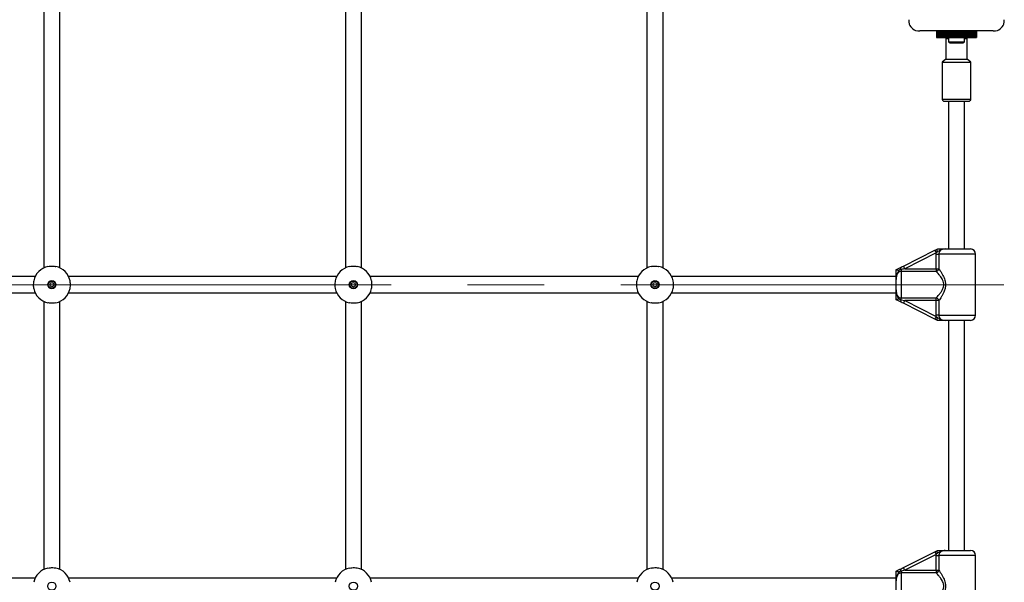
# Paper-space layout 'Areal' of a CAD drawing. Units: millimetres. Extents: x 2323 to 9018, y 2011 to 7309.
# Drawn here: x 6539 to 7518, y 4064 to 4624 of the extents above; entities that cross this region are included whole.
import ezdxf

# ---------------------------------------------------------------- set-up
doc = ezdxf.new("R2010")
doc.units = ezdxf.units.MM
doc.linetypes.add('CENTERX2', pattern=[20.32, 12.7, -2.54, 2.54, -2.54])
doc.layers.add('FORMAT', color=7, linetype='Continuous')

psp = doc.layouts.new('Areal')

# ---------------------------------------------------------------- linework, layer by layer
at = {"color": 7, "linetype": 'Continuous', "lineweight": 25, "ltscale": 30}
for p, q in [((6562.74, 4643.4), (6562.74, 4376.76)), ((6578.74, 4376.76), (6578.74, 4643.4)), ((6862.74, 4643.4), (6862.74, 4376.76)), ((6878.74, 4376.76), (6878.74, 4643.4)), ((7162.74, 4643.4), (7162.74, 4376.76)), ((7178.74, 4376.76), (7178.74, 4643.4)), ((7507.1, 4612.58), (7434.37, 4612.58)), ((7490.74, 4612.58), (7450.74, 4612.58)), ((7450.74, 4612.58), (7450.74, 4611.24)), ((7490.74, 4611.24), (7450.74, 4611.24)), ((7450.74, 4611.24), (7450.74, 4610.32)), ((7490.74, 4610.32), (7450.74, 4610.32)), ((7450.74, 4610.32), (7450.74, 4610.09)), ((7490.74, 4610.09), (7450.74, 4610.09)), ((7450.74, 4610.09), (7450.74, 4609.28)), ((7450.74, 4609.28), (7490.74, 4609.28)), ((7450.74, 4609.28), (7450.74, 4609.21)), ((7490.74, 4609.21), (7450.74, 4609.21)), ((7450.74, 4609.21), (7450.74, 4608.3)), ((7450.74, 4608.3), (7490.74, 4608.3)), ((7450.74, 4608.3), (7450.74, 4608.23)), ((7490.74, 4608.23), (7450.74, 4608.23)), ((7450.74, 4608.23), (7450.74, 4607.32)), ((7450.74, 4607.32), (7490.74, 4607.32)), ((7450.74, 4607.32), (7450.74, 4607.25)), ((7490.74, 4607.25), (7450.74, 4607.25)), ((7450.74, 4607.25), (7450.74, 4606.34)), ((7450.74, 4606.34), (7490.74, 4606.34)), ((7450.74, 4606.34), (7450.74, 4606.08)), ((7450.74, 4606.08), (7490.74, 4606.08)), ((7461.49, 4606.08), (7459.99, 4604.58)), ((7459.99, 4604.58), (7459.99, 4584.58)), ((7462.84, 4604.58), (7459.99, 4604.58)), ((7462.84, 4606.08), (7462.84, 4601.58)), ((7478.64, 4601.58), (7478.64, 4606.08)), ((7481.49, 4604.58), (7478.64, 4604.58)), ((7481.49, 4604.58), (7479.99, 4606.08)), ((7481.49, 4584.58), (7481.49, 4604.58)), ((7490.74, 4612.58), (7490.74, 4611.24)), ((7490.74, 4611.24), (7490.74, 4610.32)), ((7490.74, 4610.32), (7490.74, 4610.09)), ((7490.74, 4610.09), (7490.74, 4609.28)), ((7490.74, 4609.28), (7490.74, 4609.21)), ((7490.74, 4609.21), (7490.74, 4608.3)), ((7490.74, 4608.3), (7490.74, 4608.23)), ((7490.74, 4608.23), (7490.74, 4607.32)), ((7490.74, 4607.32), (7490.74, 4607.25)), ((7490.74, 4607.25), (7490.74, 4606.34)), ((7490.74, 4606.34), (7490.74, 4606.08)), ((7462.84, 4601.58), (7470.74, 4601.58)), ((7465.74, 4600.58), (7470.74, 4600.58)), ((7470.74, 4601.58), (7478.64, 4601.58)), ((7470.74, 4600.58), (7475.74, 4600.58)), ((7459.99, 4584.58), (7456.49, 4581.58)), ((7459.99, 4584.58), (7461.35, 4584.58)), ((7461.35, 4584.58), (7481.49, 4584.58)), ((7484.99, 4581.58), (7481.49, 4584.58)), ((7456.49, 4581.58), (7456.49, 4544.58)), ((7456.49, 4581.58), (7458.29, 4581.58)), ((7458.29, 4581.58), (7484.99, 4581.58)), ((7484.99, 4544.58), (7484.99, 4581.58)), ((7458.49, 4542.58), (7482.99, 4542.58)), ((7462.74, 4542.58), (7462.74, 4395.58)), ((7478.74, 4395.58), (7478.74, 4542.58)), ((7417.84, 4378.63), (7449.18, 4394.3)), ((7450.52, 4391.62), (7419.18, 4375.95)), ((7449.18, 4394.3), (7451.71, 4395.57)), ((7450.45, 4390.58), (7450.52, 4391.62)), ((7450.45, 4390.58), (7453.21, 4390.58)), ((7450.45, 4375.95), (7450.45, 4390.58)), ((7451.68, 4392.87), (7450.52, 4391.62)), ((7451.71, 4395.57), (7451.74, 4395.58)), ((7453.21, 4390.58), (7453.21, 4375.95)), ((7459.61, 4395.58), (7484.74, 4395.58)), ((7489.74, 4329.58), (7489.74, 4390.58)), ((7410.74, 4375.08), (7410.76, 4375.09)), ((7415.74, 4375.09), (7415.74, 4373.3)), ((7415.74, 4373.3), (7415.74, 4346.86)), ((7450.45, 4373.3), (7415.74, 4373.3)), ((7419.18, 4375.95), (7450.45, 4375.95)), ((7450.45, 4375.95), (7453.21, 4375.95)), ((7450.45, 4375.95), (7450.45, 4373.3)), ((6554.06, 4368.08), (6287.42, 4368.08)), ((6854.06, 4368.08), (6587.42, 4368.08)), ((7154.06, 4368.08), (6887.42, 4368.08)), ((7410.74, 4368.08), (7187.42, 4368.08)), ((7410.74, 4354.81), (7410.74, 4365.35)), ((6287.42, 4352.08), (6554.06, 4352.08)), ((6587.42, 4352.08), (6854.06, 4352.08)), ((6887.42, 4352.08), (7154.06, 4352.08)), ((7187.42, 4352.08), (7410.74, 4352.08)), ((6562.74, 4343.4), (6562.74, 4076.76)), ((6578.74, 4076.76), (6578.74, 4343.4)), ((6862.74, 4343.4), (6862.74, 4076.76)), ((6878.74, 4076.76), (6878.74, 4343.4)), ((7162.74, 4343.4), (7162.74, 4076.76)), ((7178.74, 4076.76), (7178.74, 4343.4)), ((7410.76, 4345.07), (7410.74, 4345.08)), ((7413.27, 4345.9), (7415.74, 4345.08)), ((7415.74, 4346.86), (7450.45, 4346.86)), ((7415.74, 4345.08), (7415.74, 4346.86)), ((7415.74, 4345.08), (7419.18, 4344.22)), ((7449.18, 4325.86), (7417.84, 4341.53)), ((7450.45, 4344.22), (7419.18, 4344.22)), ((7419.18, 4344.22), (7450.52, 4328.55)), ((7450.45, 4344.22), (7450.45, 4346.86)), ((7450.45, 4329.58), (7450.45, 4344.22)), ((7453.21, 4344.22), (7450.45, 4344.22)), ((7453.21, 4344.22), (7453.21, 4329.58)), ((7451.71, 4324.6), (7449.18, 4325.86)), ((7453.21, 4329.58), (7450.45, 4329.58)), ((7450.52, 4328.55), (7450.45, 4329.58)), ((7450.52, 4328.55), (7451.68, 4327.3)), ((7451.74, 4324.58), (7451.71, 4324.6)), ((7484.74, 4324.58), (7459.61, 4324.58)), ((7462.74, 4324.58), (7462.74, 4095.58)), ((7478.74, 4095.58), (7478.74, 4324.58)), ((7449.18, 4094.3), (7451.71, 4095.57)), ((7451.71, 4095.57), (7451.74, 4095.58)), ((7459.61, 4095.58), (7484.74, 4095.58)), ((7417.84, 4078.63), (7449.18, 4094.3)), ((7450.52, 4091.62), (7419.18, 4075.95)), ((7450.45, 4090.58), (7450.52, 4091.62)), ((7450.45, 4090.58), (7453.21, 4090.58)), ((7450.45, 4075.95), (7450.45, 4090.58)), ((7451.68, 4092.87), (7450.52, 4091.62)), ((7453.21, 4090.58), (7453.21, 4075.95)), ((7489.74, 4029.58), (7489.74, 4090.58)), ((7410.74, 4075.08), (7410.76, 4075.09)), ((7415.74, 4075.09), (7415.74, 4073.3)), ((7419.18, 4075.95), (7450.45, 4075.95)), ((7450.45, 4075.95), (7453.21, 4075.95)), ((7450.45, 4075.95), (7450.45, 4073.3)), ((6554.06, 4068.08), (6287.42, 4068.08)), ((6854.06, 4068.08), (6587.42, 4068.08)), ((7154.06, 4068.08), (6887.42, 4068.08)), ((7410.74, 4068.08), (7187.42, 4068.08)), ((7410.74, 4054.81), (7410.74, 4065.35)), ((7415.74, 4073.3), (7415.74, 4046.86)), ((7450.45, 4073.3), (7415.74, 4073.3))]:
    psp.add_line(p, q, dxfattribs=at)
at = {"color": 8, "linetype": 'Continuous', "lineweight": 25, "ltscale": 30}
for p, q in [((7456.49, 4544.58), (7484.99, 4544.58)), ((7489.74, 4390.58), (7453.21, 4390.58)), ((7453.21, 4329.58), (7489.74, 4329.58)), ((7489.74, 4090.58), (7453.21, 4090.58))]:
    psp.add_line(p, q, dxfattribs=at)
at = {"color": 7, "linetype": 'Continuous', "lineweight": 25, "ltscale": 30, "flags": 128}
for points in [[(7449.18, 4394.3), (7449.2, 4394.25), (7449.28, 4394.1), (7449.4, 4393.85), (7449.57, 4393.52), (7449.77, 4393.11), (7450.01, 4392.65), (7450.26, 4392.14), (7450.52, 4391.62)], [(7414.4, 4376.91), (7415.53, 4377.48), (7416.68, 4378.05), (7417.84, 4378.63)], [(7417.84, 4378.63), (7417.86, 4378.58), (7417.94, 4378.43), (7418.06, 4378.18), (7418.23, 4377.85), (7418.43, 4377.44), (7418.67, 4376.98), (7418.92, 4376.47), (7419.18, 4375.95)], [(7419.18, 4375.95), (7418.02, 4375.66), (7416.87, 4375.37), (7415.74, 4375.09)], [(7417.84, 4341.53), (7416.68, 4342.11), (7415.53, 4342.69), (7414.4, 4343.25)], [(7419.18, 4344.22), (7418.92, 4343.69), (7418.67, 4343.19), (7418.43, 4342.73), (7418.23, 4342.32), (7418.06, 4341.98), (7417.94, 4341.74), (7417.86, 4341.58), (7417.84, 4341.53)], [(7450.52, 4328.55), (7450.26, 4328.02), (7450.01, 4327.52), (7449.77, 4327.06), (7449.57, 4326.65), (7449.4, 4326.31), (7449.28, 4326.07), (7449.2, 4325.91), (7449.18, 4325.86)], [(7449.18, 4094.3), (7449.2, 4094.25), (7449.28, 4094.1), (7449.4, 4093.85), (7449.57, 4093.52), (7449.77, 4093.11), (7450.01, 4092.65), (7450.26, 4092.14), (7450.52, 4091.62)], [(7414.4, 4076.91), (7415.53, 4077.48), (7416.68, 4078.05), (7417.84, 4078.63)], [(7419.18, 4075.95), (7418.02, 4075.66), (7416.87, 4075.37), (7415.74, 4075.09)], [(7417.84, 4078.63), (7417.86, 4078.58), (7417.94, 4078.43), (7418.06, 4078.18), (7418.23, 4077.85), (7418.43, 4077.44), (7418.67, 4076.98), (7418.92, 4076.47), (7419.18, 4075.95)]]:
    psp.add_lwpolyline(points, dxfattribs=at)
at = {"color": 7, "linetype": 'Continuous', "lineweight": 25, "ltscale": 900}
for centre, radius in [((6570.74, 4360.08), 4.1), ((6570.74, 4360.08), 3.63), ((6570.74, 4360.08), 2), ((6870.74, 4360.08), 4.1), ((6870.74, 4360.08), 3.63), ((6870.74, 4360.08), 2), ((7170.74, 4360.08), 4.1), ((7170.74, 4360.08), 3.63), ((7170.74, 4360.08), 2), ((6570.74, 4060.08), 4.1), ((6870.74, 4060.08), 4.1), ((7170.74, 4060.08), 4.1)]:
    psp.add_circle(centre, radius, dxfattribs=at)
for centre, radius, start, end in [((7433.38, 4622.72), 10.19, 174.38132, 275.61868), ((7508.1, 4622.72), 10.19, 264.38109, 5.61891), ((7433.24, 4622.58), 10, 207.84343, 242.1028), ((7508.24, 4622.58), 10, 297.97868, 332.02131), ((7465.74, 4605.29), 4.71, 231.94879, 270), ((7475.74, 4605.29), 4.71, 270, 308.05121), ((7458.49, 4544.58), 2, 180, 270), ((7482.99, 4544.58), 2, 270, 0), ((7484.74, 4390.58), 5, 0, 90), ((6570.74, 4360.08), 18.5, 102.08429, 167.91571), ((6570.74, 4360.08), 18.5, 12.08429, 77.91571), ((6870.74, 4360.08), 18.5, 102.08429, 167.91571), ((6870.74, 4360.08), 18.5, 12.08429, 77.91571), ((7170.74, 4360.08), 18.5, 102.08429, 167.91571), ((7170.74, 4360.08), 18.5, 12.08429, 77.91571), ((7411.89, 4373.66), 4.1, 20.32756, 52.3799), ((7449.84, 4376.71), 3.46, 280.07373, 347.32984), ((6570.74, 4360.08), 18.5, 192.08429, 257.91571), ((6570.74, 4360.08), 18.5, 282.08429, 347.91571), ((6870.74, 4360.08), 18.5, 192.08429, 257.91571), ((6870.74, 4360.08), 18.5, 282.08429, 347.91571), ((7170.74, 4360.08), 18.5, 192.08429, 257.91571), ((7170.74, 4360.08), 18.5, 282.08429, 347.91571), ((7411.89, 4346.5), 4.1, 307.6201, 339.67244), ((7449.84, 4343.46), 3.46, 12.67056, 79.92588), ((7484.74, 4329.58), 5, 270, 0), ((7484.74, 4090.58), 5, 0, 90), ((6570.74, 4060.08), 18.5, 102.08429, 167.91571), ((6570.74, 4060.08), 18.5, 12.08429, 77.91571), ((6870.74, 4060.08), 18.5, 102.08429, 167.91571), ((6870.74, 4060.08), 18.5, 12.08429, 77.91571), ((7170.74, 4060.08), 18.5, 102.08429, 167.91571), ((7170.74, 4060.08), 18.5, 12.08429, 77.91571), ((7411.89, 4073.66), 4.1, 20.32816, 52.38019), ((7449.84, 4076.71), 3.46, 280.07293, 347.33128)]:
    psp.add_arc(centre, radius, start, end, dxfattribs=at)
at = {"color": 7, "linetype": 'Continuous', "lineweight": 25, "ltscale": 30}
for points, knots in [([(7451.68, 4392.87), (7451.67, 4392.87), (7451.67, 4392.92), (7451.6, 4393.31), (7451.51, 4393.99), (7451.48, 4394.8), (7451.54, 4395.38), (7451.65, 4395.5), (7451.71, 4395.57)], [0, 0, 0, 0, 0.004045, 0.037181, 0.285337, 0.525202, 0.762562, 1, 1, 1, 1]), ([(7459.61, 4395.58), (7459.61, 4395.58), (7458.85, 4395.58), (7457.36, 4395.47), (7455.39, 4394.83), (7453.78, 4393.93), (7452.64, 4393.24), (7451.88, 4392.95), (7451.68, 4392.87)], [0, 0, 0, 0, 0.002235, 0.267076, 0.520522, 0.721747, 0.923093, 1, 1, 1, 1]), ([(7451.74, 4395.58), (7452.33, 4395.58), (7453.6, 4395.58), (7455.3, 4395.58), (7457.05, 4395.58), (7458.35, 4395.58), (7459.3, 4395.58), (7459.56, 4395.58), (7459.61, 4395.58), (7459.61, 4395.58)], [0, 0, 0, 0, 0.180271, 0.387023, 0.595086, 0.893228, 0.980829, 0.998377, 1, 1, 1, 1]), ([(7459.61, 4395.58), (7459.59, 4395.58), (7458.83, 4395.58), (7457.43, 4395.44), (7455.6, 4394.71), (7454.27, 4393.59), (7453.38, 4392.17), (7453.27, 4391.11), (7453.21, 4390.58)], [0, 0, 0, 0, 0.007313, 0.258631, 0.467113, 0.652258, 0.827457, 1, 1, 1, 1]), ([(6566.86, 4378.17), (6567.64, 4378.3), (6569.19, 4378.57), (6571.8, 4378.58), (6573.6, 4378.38), (6574.47, 4378.2), (6574.61, 4378.17)], [0, 0, 0, 0, 0.314766, 0.629843, 0.940498, 1, 1, 1, 1]), ([(6866.86, 4378.17), (6867.64, 4378.3), (6869.19, 4378.57), (6871.8, 4378.58), (6873.6, 4378.38), (6874.47, 4378.2), (6874.61, 4378.17)], [0, 0, 0, 0, 0.314765, 0.629832, 0.940485, 1, 1, 1, 1]), ([(7166.86, 4378.17), (7167.64, 4378.3), (7169.19, 4378.57), (7171.8, 4378.58), (7173.6, 4378.38), (7174.47, 4378.2), (7174.61, 4378.17)], [0, 0, 0, 0, 0.314764, 0.629845, 0.940498, 1, 1, 1, 1]), ([(7410.74, 4365.35), (7410.74, 4365.36), (7410.74, 4365.51), (7410.74, 4365.99), (7410.74, 4367.2), (7410.74, 4368.68), (7410.74, 4370.59), (7410.74, 4372.62), (7410.74, 4374.38), (7410.74, 4375.08)], [0, 0, 0, 0, 0.0026113, 0.0453454, 0.1406122, 0.3701384, 0.5413296, 0.8152275, 1, 1, 1, 1]), ([(7413.27, 4374.27), (7413.25, 4374.22), (7412.88, 4373.39), (7412.01, 4372.06), (7411.06, 4369.69), (7410.79, 4367.63), (7410.74, 4366.14), (7410.74, 4365.58), (7410.74, 4365.41), (7410.74, 4365.36), (7410.74, 4365.35)], [0, 0, 0, 0, 0.016161, 0.288684, 0.514723, 0.82388, 0.944355, 0.985567, 0.99671, 1, 1, 1, 1]), ([(7415.74, 4373.3), (7415.23, 4373.25), (7414.2, 4373.14), (7412.84, 4372.26), (7411.74, 4370.92), (7411.06, 4369.2), (7410.77, 4367.29), (7410.75, 4366), (7410.74, 4365.35)], [0, 0, 0, 0, 0.142943, 0.288731, 0.445296, 0.62928, 0.812747, 1, 1, 1, 1]), ([(7410.76, 4375.09), (7411.09, 4375.26), (7412.3, 4375.86), (7413.51, 4376.47), (7414.4, 4376.91)], [0, 0, 0, 0, 0.272234, 1, 1, 1, 1]), ([(7410.76, 4375.09), (7410.82, 4375.09), (7410.95, 4375.09), (7411.52, 4374.91), (7412.29, 4374.65), (7412.93, 4374.41), (7413.26, 4374.27), (7413.27, 4374.27)], [0, 0, 0, 0, 0.234551, 0.468169, 0.726862, 0.996867, 1, 1, 1, 1]), ([(7415.74, 4375.09), (7415.7, 4375.08), (7414.85, 4374.9), (7414.04, 4374.58), (7413.27, 4374.27)], [0, 0, 0, 0, 0.044005, 1, 1, 1, 1]), ([(7450.45, 4346.86), (7450.89, 4347.34), (7451.77, 4348.29), (7453.36, 4350.12), (7454.99, 4352.19), (7456.33, 4354.24), (7457.28, 4356.15), (7457.99, 4358.19), (7458.24, 4360.86), (7457.5, 4363.61), (7456.35, 4365.88), (7454.96, 4368), (7453.35, 4370.07), (7451.72, 4371.93), (7450.85, 4372.87), (7450.45, 4373.3)], [0, 0, 0, 0, 0.084302, 0.168742, 0.253199, 0.337552, 0.387625, 0.437588, 0.520576, 0.604097, 0.672257, 0.740592, 0.831956, 0.923262, 1, 1, 1, 1]), ([(7453.21, 4375.95), (7453.56, 4375.43), (7454.32, 4374.29), (7455.74, 4372.03), (7457.14, 4369.54), (7458.33, 4366.99), (7459.32, 4364.24), (7459.94, 4360.98), (7459.69, 4357.17), (7458.59, 4353.71), (7457.16, 4350.66), (7455.75, 4348.16), (7454.37, 4345.94), (7453.6, 4344.79), (7453.21, 4344.22)], [0, 0, 0, 0, 0.072899, 0.161218, 0.249622, 0.318922, 0.388131, 0.477673, 0.567895, 0.672125, 0.755467, 0.838851, 0.919497, 1, 1, 1, 1]), ([(6552.65, 4363.96), (6552.52, 4363.18), (6552.25, 4361.63), (6552.24, 4359.02), (6552.44, 4357.22), (6552.62, 4356.35), (6552.65, 4356.21)], [0, 0, 0, 0, 0.314769, 0.629844, 0.940494, 1, 1, 1, 1]), ([(6588.83, 4356.21), (6588.96, 4356.99), (6589.22, 4358.54), (6589.23, 4361.15), (6589.03, 4362.95), (6588.86, 4363.82), (6588.83, 4363.96)], [0, 0, 0, 0, 0.314769, 0.629844, 0.940494, 1, 1, 1, 1]), ([(6852.65, 4363.96), (6852.52, 4363.18), (6852.25, 4361.63), (6852.24, 4359.02), (6852.44, 4357.22), (6852.62, 4356.35), (6852.65, 4356.21)], [0, 0, 0, 0, 0.314769, 0.629845, 0.940497, 1, 1, 1, 1]), ([(6888.83, 4356.21), (6888.96, 4356.99), (6889.22, 4358.54), (6889.23, 4361.15), (6889.03, 4362.95), (6888.86, 4363.82), (6888.83, 4363.96)], [0, 0, 0, 0, 0.314769, 0.629844, 0.940494, 1, 1, 1, 1]), ([(7152.65, 4363.96), (7152.52, 4363.18), (7152.25, 4361.63), (7152.24, 4359.02), (7152.44, 4357.22), (7152.62, 4356.35), (7152.65, 4356.21)], [0, 0, 0, 0, 0.314769, 0.629844, 0.940494, 1, 1, 1, 1]), ([(7188.83, 4356.21), (7188.96, 4356.99), (7189.22, 4358.54), (7189.23, 4361.15), (7189.03, 4362.95), (7188.86, 4363.82), (7188.83, 4363.96)], [0, 0, 0, 0, 0.314769, 0.629844, 0.940494, 1, 1, 1, 1]), ([(7410.74, 4354.81), (7410.74, 4354.73), (7410.74, 4354.05), (7410.78, 4352.77), (7411.07, 4350.94), (7411.74, 4349.24), (7412.84, 4347.9), (7414.2, 4347.03), (7415.23, 4346.92), (7415.74, 4346.86)], [0, 0, 0, 0, 0.023159, 0.195867, 0.370742, 0.554718, 0.711277, 0.857062, 1, 1, 1, 1]), ([(7410.74, 4354.81), (7410.74, 4354.8), (7410.74, 4354.77), (7410.74, 4354.63), (7410.74, 4354.26), (7410.77, 4352.75), (7410.99, 4350.64), (7411.95, 4348.25), (7412.8, 4346.91), (7413.18, 4346.08), (7413.27, 4345.9)], [0, 0, 0, 0, 0.0032934, 0.0102997, 0.0436196, 0.1206825, 0.485119, 0.7086572, 0.9365356, 1, 1, 1, 1]), ([(7410.74, 4345.08), (7410.74, 4345.24), (7410.74, 4346.16), (7410.74, 4347.78), (7410.74, 4349.66), (7410.74, 4351.42), (7410.74, 4352.81), (7410.74, 4353.93), (7410.74, 4354.39), (7410.74, 4354.72), (7410.74, 4354.81), (7410.74, 4354.81)], [0, 0, 0, 0, 0.040276, 0.24149, 0.435123, 0.630051, 0.859449, 0.902801, 0.97428, 0.997388, 1, 1, 1, 1]), ([(6574.61, 4341.99), (6573.83, 4341.86), (6572.28, 4341.6), (6569.67, 4341.59), (6567.87, 4341.79), (6567, 4341.96), (6566.86, 4341.99)], [0, 0, 0, 0, 0.314766, 0.629843, 0.940498, 1, 1, 1, 1]), ([(6874.61, 4341.99), (6873.83, 4341.86), (6872.28, 4341.6), (6869.67, 4341.59), (6867.87, 4341.79), (6867, 4341.96), (6866.86, 4341.99)], [0, 0, 0, 0, 0.314778, 0.629845, 0.940498, 1, 1, 1, 1]), ([(7174.61, 4341.99), (7173.83, 4341.86), (7172.28, 4341.6), (7169.67, 4341.59), (7167.87, 4341.79), (7167, 4341.96), (7166.86, 4341.99)], [0, 0, 0, 0, 0.314764, 0.629845, 0.940498, 1, 1, 1, 1]), ([(7413.27, 4345.9), (7413.26, 4345.89), (7412.93, 4345.76), (7412.29, 4345.52), (7411.52, 4345.25), (7410.95, 4345.07), (7410.82, 4345.07), (7410.76, 4345.07)], [0, 0, 0, 0, 0.003133, 0.273137, 0.531832, 0.76545, 1, 1, 1, 1]), ([(7414.4, 4343.25), (7414.36, 4343.27), (7413.49, 4343.71), (7412.27, 4344.32), (7411.09, 4344.91), (7410.76, 4345.07)], [0, 0, 0, 0, 0.026475, 0.727785, 1, 1, 1, 1]), ([(7451.71, 4324.6), (7451.65, 4324.66), (7451.54, 4324.79), (7451.48, 4325.37), (7451.51, 4326.17), (7451.6, 4326.86), (7451.67, 4327.24), (7451.67, 4327.29), (7451.68, 4327.3)], [0, 0, 0, 0, 0.237314, 0.474556, 0.714415, 0.962562, 0.995955, 1, 1, 1, 1]), ([(7451.68, 4327.3), (7451.88, 4327.22), (7452.64, 4326.92), (7453.78, 4326.24), (7455.39, 4325.33), (7457.36, 4324.7), (7458.85, 4324.58), (7459.61, 4324.58), (7459.61, 4324.58)], [0, 0, 0, 0, 0.076906, 0.278255, 0.479477, 0.732924, 0.997765, 1, 1, 1, 1]), ([(7459.61, 4324.58), (7459.61, 4324.58), (7459.56, 4324.58), (7459.3, 4324.58), (7458.35, 4324.58), (7457.05, 4324.58), (7455.3, 4324.58), (7453.6, 4324.58), (7452.33, 4324.58), (7451.74, 4324.58)], [0, 0, 0, 0, 0.001623, 0.019171, 0.106772, 0.404914, 0.612977, 0.819729, 1, 1, 1, 1]), ([(7453.21, 4329.58), (7453.27, 4329.05), (7453.38, 4327.99), (7454.27, 4326.57), (7455.6, 4325.46), (7457.45, 4324.7), (7458.84, 4324.63), (7459.61, 4324.58)], [0, 0, 0, 0, 0.172551, 0.347758, 0.532914, 0.741405, 1, 1, 1, 1]), ([(7451.68, 4092.87), (7451.67, 4092.87), (7451.67, 4092.92), (7451.6, 4093.31), (7451.51, 4093.99), (7451.48, 4094.8), (7451.54, 4095.38), (7451.65, 4095.5), (7451.71, 4095.57)], [0, 0, 0, 0, 0.004038, 0.037181, 0.285332, 0.525202, 0.762563, 1, 1, 1, 1]), ([(7459.61, 4095.58), (7459.61, 4095.58), (7458.85, 4095.58), (7457.36, 4095.47), (7455.39, 4094.83), (7453.78, 4093.93), (7452.64, 4093.24), (7451.88, 4092.95), (7451.68, 4092.87)], [0, 0, 0, 0, 0.002235, 0.267076, 0.520524, 0.721746, 0.923094, 1, 1, 1, 1]), ([(7451.74, 4095.58), (7452.33, 4095.58), (7453.6, 4095.58), (7455.3, 4095.58), (7457.05, 4095.58), (7458.35, 4095.58), (7459.3, 4095.58), (7459.56, 4095.58), (7459.61, 4095.58), (7459.61, 4095.58)], [0, 0, 0, 0, 0.180271, 0.387023, 0.595086, 0.893228, 0.980829, 0.998377, 1, 1, 1, 1]), ([(7459.61, 4095.58), (7459.59, 4095.58), (7458.83, 4095.58), (7457.43, 4095.44), (7455.6, 4094.71), (7454.27, 4093.59), (7453.38, 4092.17), (7453.27, 4091.11), (7453.21, 4090.58)], [0, 0, 0, 0, 0.007313, 0.258632, 0.467115, 0.652258, 0.82746, 1, 1, 1, 1]), ([(6566.86, 4078.17), (6567.64, 4078.3), (6569.19, 4078.57), (6571.8, 4078.58), (6573.6, 4078.38), (6574.47, 4078.2), (6574.61, 4078.17)], [0, 0, 0, 0, 0.314767, 0.629843, 0.940497, 1, 1, 1, 1]), ([(6866.86, 4078.17), (6867.64, 4078.3), (6869.19, 4078.57), (6871.8, 4078.58), (6873.6, 4078.38), (6874.47, 4078.2), (6874.61, 4078.17)], [0, 0, 0, 0, 0.314765, 0.629832, 0.940485, 1, 1, 1, 1]), ([(7166.86, 4078.17), (7167.64, 4078.3), (7169.19, 4078.57), (7171.8, 4078.58), (7173.6, 4078.38), (7174.47, 4078.2), (7174.61, 4078.17)], [0, 0, 0, 0, 0.314764, 0.629845, 0.940498, 1, 1, 1, 1]), ([(7410.74, 4065.35), (7410.74, 4065.36), (7410.74, 4065.51), (7410.74, 4065.99), (7410.74, 4067.2), (7410.74, 4068.68), (7410.74, 4070.59), (7410.74, 4072.62), (7410.74, 4074.38), (7410.74, 4075.08)], [0, 0, 0, 0, 0.002614, 0.045348, 0.140612, 0.37014, 0.54133, 0.815225, 1, 1, 1, 1]), ([(7410.76, 4075.09), (7411.09, 4075.26), (7412.3, 4075.86), (7413.51, 4076.47), (7414.4, 4076.91)], [0, 0, 0, 0, 0.272234, 1, 1, 1, 1]), ([(7410.76, 4075.09), (7410.82, 4075.09), (7410.95, 4075.09), (7411.52, 4074.91), (7412.29, 4074.65), (7412.93, 4074.41), (7413.26, 4074.27), (7413.27, 4074.27)], [0, 0, 0, 0, 0.234551, 0.46817, 0.726862, 0.996867, 1, 1, 1, 1]), ([(7415.74, 4075.09), (7415.7, 4075.08), (7414.85, 4074.9), (7414.04, 4074.58), (7413.27, 4074.27)], [0, 0, 0, 0, 0.044007, 1, 1, 1, 1]), ([(7453.21, 4075.95), (7453.56, 4075.43), (7454.32, 4074.29), (7455.74, 4072.03), (7457.14, 4069.54), (7458.33, 4066.99), (7459.32, 4064.24), (7459.94, 4060.98), (7459.69, 4057.17), (7458.59, 4053.71), (7457.16, 4050.66), (7455.75, 4048.16), (7454.37, 4045.94), (7453.6, 4044.79), (7453.21, 4044.22)], [0, 0, 0, 0, 0.072899, 0.161218, 0.249622, 0.318922, 0.388131, 0.477673, 0.567895, 0.672126, 0.755467, 0.838851, 0.919498, 1, 1, 1, 1]), ([(7413.27, 4074.27), (7413.25, 4074.22), (7412.88, 4073.39), (7412.01, 4072.06), (7411.06, 4069.69), (7410.79, 4067.63), (7410.74, 4066.14), (7410.74, 4065.58), (7410.74, 4065.41), (7410.74, 4065.36), (7410.74, 4065.35)], [0, 0, 0, 0, 0.016161, 0.288683, 0.514725, 0.823878, 0.944355, 0.985567, 0.996707, 1, 1, 1, 1]), ([(7415.74, 4073.3), (7415.23, 4073.25), (7414.2, 4073.14), (7412.84, 4072.26), (7411.74, 4070.92), (7411.06, 4069.2), (7410.77, 4067.29), (7410.75, 4066), (7410.74, 4065.35)], [0, 0, 0, 0, 0.142942, 0.288732, 0.445294, 0.62928, 0.812744, 1, 1, 1, 1]), ([(7450.45, 4046.86), (7450.89, 4047.34), (7451.77, 4048.29), (7453.36, 4050.12), (7454.99, 4052.19), (7456.33, 4054.24), (7457.28, 4056.15), (7457.99, 4058.19), (7458.24, 4060.86), (7457.5, 4063.61), (7456.35, 4065.88), (7454.96, 4068), (7453.35, 4070.07), (7451.72, 4071.93), (7450.85, 4072.87), (7450.45, 4073.3)], [0, 0, 0, 0, 0.084303, 0.168742, 0.253199, 0.337553, 0.387625, 0.437588, 0.520577, 0.604097, 0.672257, 0.740592, 0.831956, 0.923263, 1, 1, 1, 1])]:
    psp.add_open_spline(points, degree=3, knots=knots, dxfattribs=at)
at = {"layer": 'FORMAT', "linetype": 'CENTERX2', "lineweight": 18, "ltscale": 30}
psp.add_line((7517.74, 4360.08), (3823.74, 4360.08), dxfattribs=at)

doc.saveas('drawing.dxf')
